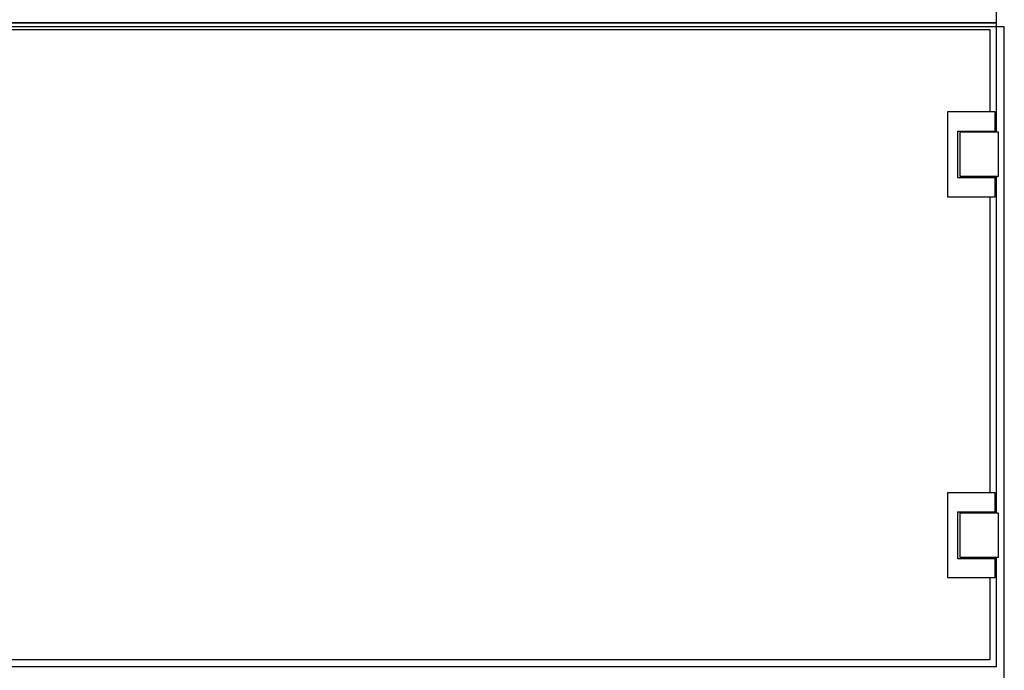
# Model space of a CAD drawing. Units: millimetres. Extents: x 0 to 5250, y 0 to 7425.
# Drawn here: x 2474 to 2849, y 2446 to 2694 of the extents above; entities that cross this region are included whole.
import ezdxf

# ---------------------------------------------------------------- set-up
doc = ezdxf.new("R2010")
doc.units = ezdxf.units.MM

msp = doc.modelspace()

# ---------------------------------------------------------------- linework, layer by layer
at = {"linetype": 'Continuous', "lineweight": 25}
for p, q in [((2845.39, 2657.76, -20417513.87), (2845.39, 2657.69, -20417513.87)), ((2845.39, 2651.72, -20417513.87), (2845.39, 2657.69, -20417513.87)), ((2845.39, 2651.5, -20417513.87), (2845.39, 2651.72, -20417513.87)), ((2845.39, 2633.86, -20417513.87), (2845.39, 2634.08, -20417513.87)), ((2846.33, 2634.29, -20417513.87), (2846.59, 2634.29, -20417513.87)), ((2845.39, 2627.89, -20417513.87), (2845.39, 2627.81, -20417513.87)), ((2843.39, 2506.56, -20417513.87), (2843.39, 2506.55, -20417513.87)), ((2843.39, 2489.02, -20417513.87), (2843.39, 2489.01, -20417513.87)), ((2843.39, 2481.54, -20417513.87), (2843.39, 2451.93, -20417513.87))]:
    msp.add_line(p, q, dxfattribs=at)
for p, q in [((2831, 2651.64, -20417513.87), (2845.39, 2651.64, -20417513.87)), ((2831, 2651.64, -20417513.87), (2831, 2633.9, -20417513.87)), ((2831, 2633.9, -20417513.87), (2845.39, 2633.9, -20417513.87)), ((2831, 2506.64, -20417513.87), (2845.39, 2506.64, -20417513.87)), ((2831, 2506.64, -20417513.87), (2831, 2488.9, -20417513.87)), ((2831, 2488.9, -20417513.87), (2845.39, 2488.9, -20417513.87))]:
    msp.add_line(p, q)
at = {"elevation": -20417513.87}
for points in [[(2845.89, 3123.8), (2845.89, 3192.81), (2101.89, 3192.81), (2101.89, 2692.8), (2845.89, 2692.8), (2845.89, 2761.8)], [(2845.89, 2651.29), (2845.89, 2692.8), (2101.89, 2692.8), (2101.89, 2447.79), (2845.89, 2447.79), (2845.89, 2489.29)], [(2843.39, 2481.64), (2843.39, 2450.29), (2104.39, 2450.29), (2104.39, 2690.29), (2843.39, 2690.29), (2843.39, 2658.93)], [(2845.39, 2651.29), (2845.39, 2658.93), (2827.28, 2658.93), (2827.28, 2626.64), (2845.39, 2626.64), (2845.39, 2634.29)], [(2845.89, 2506.29), (2845.89, 2634.29)], [(2843.39, 2626.64), (2843.39, 2513.93)], [(2845.39, 2506.29), (2845.39, 2513.93), (2827.28, 2513.93), (2827.28, 2481.64), (2845.39, 2481.64), (2845.39, 2489.29)]]:
    msp.add_lwpolyline(points, dxfattribs=at)
for points in [[(2848.89, 2691.29), (2098.89, 2691.29), (2098.89, 1091.29), (2848.89, 1091.29)], [(2832.04, 2651.29), (2846.59, 2651.29), (2846.59, 2634.29), (2832.04, 2634.29)], [(2832.04, 2506.29), (2846.59, 2506.29), (2846.59, 2489.29), (2832.04, 2489.29)]]:
    msp.add_lwpolyline(points, close=True, dxfattribs=at)

doc.saveas('drawing.dxf')
